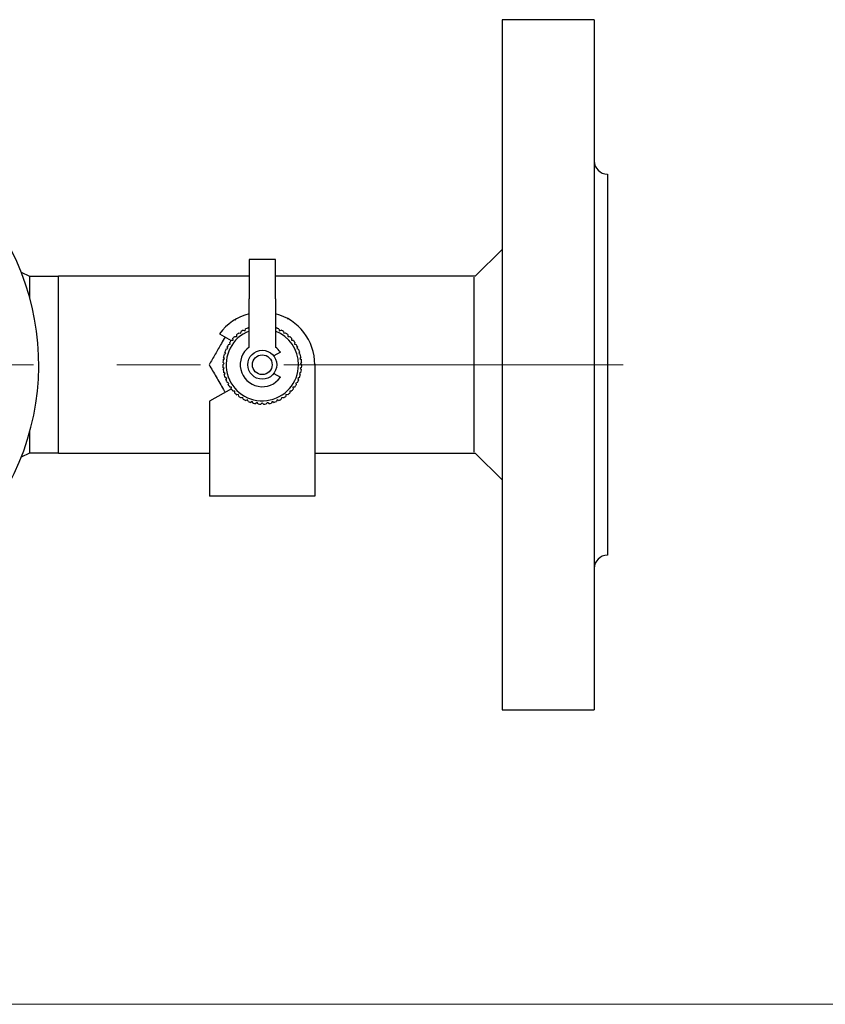
# Model space of a CAD drawing. Units: millimetres. Extents: x 10 to 410, y 6 to 287.
# Drawn here: x 144 to 226, y 10 to 110 of the extents above; entities that cross this region are included whole.
import ezdxf

# ---------------------------------------------------------------- set-up
doc = ezdxf.new("R2010")
doc.units = ezdxf.units.MM
doc.linetypes.add('CENTERX2', pattern=[20.32, 12.7, -2.54, 2.54, -2.54])

msp = doc.modelspace()

# ---------------------------------------------------------------- linework, layer by layer
at = {"color": 7, "linetype": 'Continuous', "lineweight": 25}
for p, q in [((202.617, 109.888), (193.284, 109.888)), ((193.284, 109.888), (193.284, 39.888)), ((202.617, 109.888), (202.617, 39.888)), ((203.951, 94.222), (203.951, 89.56)), ((203.951, 89.56), (203.951, 87.478)), ((203.951, 87.478), (203.951, 62.298)), ((193.284, 86.584), (190.555, 83.855)), ((170.284, 85.555), (167.617, 85.555)), ((167.617, 85.555), (167.617, 81.555)), ((170.284, 81.555), (170.284, 85.555)), ((145.37, 83.838), (144.522, 84.234)), ((148.284, 83.838), (145.37, 83.838)), ((145.37, 81.676), (145.37, 83.838)), ((167.617, 83.855), (148.284, 83.855)), ((148.284, 65.922), (148.284, 83.855)), ((190.555, 83.855), (170.284, 83.855)), ((190.455, 66.022), (190.455, 83.755)), ((167.617, 76.68), (167.617, 81.555)), ((170.284, 81.555), (170.284, 76.68)), ((166.256, 79.555), (166.165, 79.397)), ((171.645, 79.555), (171.466, 79.555)), ((164.63, 78.015), (165.793, 77.344)), ((166.357, 77.756), (166.366, 77.941)), ((166.58, 78.11), (166.762, 78.076)), ((166.762, 78.076), (166.796, 78.259)), ((167.03, 78.397), (167.207, 78.339)), ((167.207, 78.339), (167.265, 78.516)), ((167.515, 78.622), (167.617, 78.573)), ((170.284, 78.573), (170.386, 78.622)), ((170.636, 78.516), (170.694, 78.339)), ((170.694, 78.339), (170.871, 78.397)), ((171.105, 78.259), (171.139, 78.076)), ((171.139, 78.076), (171.321, 78.11)), ((171.535, 77.941), (171.544, 77.756)), ((165.51, 76.929), (165.691, 76.969)), ((165.691, 76.969), (165.651, 77.15)), ((165.813, 77.369), (165.998, 77.385)), ((165.998, 77.385), (165.982, 77.57)), ((166.172, 77.765), (166.357, 77.756)), ((171.544, 77.756), (171.729, 77.765)), ((171.919, 77.57), (171.903, 77.385)), ((171.903, 77.385), (172.088, 77.369)), ((172.25, 77.15), (172.21, 76.969)), ((172.21, 76.969), (172.391, 76.929)), ((165.093, 75.948), (165.257, 76.034)), ((165.257, 76.034), (165.171, 76.198)), ((165.269, 76.452), (165.443, 76.516)), ((165.443, 76.516), (165.379, 76.69)), ((170.786, 76.161), (170.119, 75.775)), ((172.522, 76.69), (172.458, 76.516)), ((172.458, 76.516), (172.632, 76.452)), ((172.73, 76.198), (172.644, 76.034)), ((172.644, 76.034), (172.808, 75.948)), ((164.951, 74.891), (165.086, 75.018)), ((165.086, 75.018), (164.959, 75.153)), ((164.987, 75.424), (165.138, 75.532)), ((165.138, 75.532), (165.03, 75.683)), ((172.871, 75.683), (172.763, 75.532)), ((172.763, 75.532), (172.914, 75.424)), ((172.942, 75.153), (172.815, 75.018)), ((172.815, 75.018), (172.951, 74.891)), ((174.339, 74.888), (174.26, 75.025)), ((165.103, 74.501), (164.96, 74.619)), ((164.986, 74.358), (165.103, 74.501)), ((165.189, 73.992), (165.031, 74.089)), ((165.092, 73.834), (165.189, 73.992)), ((170.119, 74.001), (170.786, 73.616)), ((172.87, 74.089), (172.712, 73.992)), ((172.712, 73.992), (172.809, 73.834)), ((172.941, 74.619), (172.798, 74.501)), ((172.798, 74.501), (172.915, 74.358)), ((174.284, 74.888), (174.284, 61.555)), ((174.284, 74.793), (174.339, 74.888)), ((165.342, 73.499), (165.173, 73.574)), ((165.267, 73.329), (165.342, 73.499)), ((165.56, 73.03), (165.382, 73.082)), ((165.508, 72.852), (165.56, 73.03)), ((172.519, 73.082), (172.341, 73.03)), ((172.341, 73.03), (172.393, 72.852)), ((172.728, 73.574), (172.559, 73.499)), ((172.559, 73.499), (172.634, 73.329)), ((165.815, 72.446), (163.617, 71.177)), ((165.838, 72.595), (165.654, 72.623)), ((165.81, 72.411), (165.838, 72.595)), ((166.171, 72.2), (165.986, 72.203)), ((166.168, 72.015), (166.171, 72.2)), ((171.915, 72.203), (171.73, 72.2)), ((171.73, 72.2), (171.733, 72.015)), ((172.247, 72.623), (172.063, 72.595)), ((172.063, 72.595), (172.091, 72.411)), ((163.617, 71.177), (163.617, 61.555)), ((166.554, 71.854), (166.37, 71.832)), ((166.576, 71.67), (166.554, 71.854)), ((166.98, 71.562), (166.8, 71.516)), ((167.026, 71.382), (166.98, 71.562)), ((167.441, 71.329), (167.269, 71.259)), ((167.511, 71.157), (167.441, 71.329)), ((167.929, 71.159), (167.768, 71.067)), ((168.021, 70.998), (167.929, 71.159)), ((168.435, 71.056), (168.288, 70.944)), ((168.548, 70.909), (168.435, 71.056)), ((168.951, 71.022), (168.819, 70.891)), ((169.082, 70.891), (168.951, 71.022)), ((169.466, 71.056), (169.353, 70.909)), ((169.613, 70.944), (169.466, 71.056)), ((169.972, 71.159), (169.88, 70.998)), ((170.133, 71.067), (169.972, 71.159)), ((170.46, 71.329), (170.39, 71.157)), ((170.632, 71.259), (170.46, 71.329)), ((170.921, 71.562), (170.875, 71.382)), ((171.101, 71.516), (170.921, 71.562)), ((171.347, 71.854), (171.325, 71.67)), ((171.531, 71.832), (171.347, 71.854)), ((145.37, 65.938), (145.37, 68.101)), ((144.522, 65.543), (145.37, 65.938)), ((145.37, 65.938), (148.284, 65.938)), ((148.284, 65.922), (163.617, 65.922)), ((174.284, 65.922), (190.555, 65.922)), ((190.555, 65.922), (193.284, 63.193)), ((203.951, 62.298), (203.951, 60.216)), ((174.284, 61.555), (163.617, 61.555)), ((203.951, 60.216), (203.951, 55.555)), ((193.284, 39.888), (202.617, 39.888))]:
    msp.add_line(p, q, dxfattribs=at)
at = {"color": 7, "linetype": 'CENTERX2', "lineweight": 18, "ltscale": 3.333333}
msp.add_line((35.681, 74.888), (205.554, 74.888), dxfattribs=at)
at = {"color": 7, "linetype": 'Continuous', "lineweight": 18}
msp.add_line((10, 10), (410, 10), dxfattribs=at)
at = {"color": 7, "linetype": 'Continuous', "lineweight": 25}
for radius in [1.467, 1]:
    msp.add_circle((168.951, 74.888), radius, dxfattribs=at)
for centre, radius, start, end in [((120.617, 74.888), 25.667, 322.96408, 52.32042), ((203.951, 95.555), 1.333, 180, 270), ((168.951, 74.888), 5.333, 104.47751, 144.10484), ((168.951, 74.888), 5.333, 0, 75.52249), ((168.951, 74.888), 3.667, 111.32369, 0), ((168.951, 74.888), 4, 126.34746, 130.24828), ((168.951, 74.888), 4, 118.68789, 122.58871), ((168.951, 74.888), 4, 111.02831, 114.92913), ((168.951, 74.888), 3.667, 0, 68.67631), ((168.951, 74.888), 4, 65.07087, 68.97169), ((168.951, 74.888), 4, 57.41129, 61.31211), ((168.951, 74.888), 4, 49.75172, 53.65254), ((168.951, 74.888), 4, 149.32618, 153.22701), ((168.951, 74.888), 4, 141.66661, 145.56743), ((168.951, 74.888), 4, 134.00704, 137.90786), ((168.951, 74.888), 4, 42.09214, 45.99296), ((168.951, 74.888), 4, 34.43257, 38.33339), ((168.951, 74.888), 4, 26.77299, 30.67382), ((168.951, 74.888), 4, 164.64533, 168.54616), ((168.951, 74.888), 4, 156.98576, 160.88658), ((168.951, 74.888), 2.233, 126.65641, 325.26888), ((168.951, 74.888), 2.233, 34.73112, 53.34359), ((168.951, 74.888), 4, 19.11342, 23.01424), ((168.951, 74.888), 4, 11.45384, 15.35467), ((168.951, 74.888), 4, 172.30491, 176.20573), ((168.951, 74.888), 4, 3.79427, 7.69509), ((168.951, 74.888), 4, 179.96448, 183.8653), ((168.951, 74.888), 4, 187.62406, 191.52488), ((168.951, 74.888), 4, 348.47512, 352.37594), ((168.951, 74.888), 4, 356.1347, 0.03552), ((168.951, 74.888), 4, 195.28363, 199.18445), ((168.951, 74.888), 4, 202.94321, 206.84403), ((168.951, 74.888), 4, 333.15597, 337.05679), ((168.951, 74.888), 4, 340.81555, 344.71637), ((168.951, 74.888), 4, 210.60278, 214.5036), ((168.951, 74.888), 4, 218.26235, 222.16318), ((168.951, 74.888), 4, 225.92193, 229.82275), ((168.951, 74.888), 4, 310.17725, 314.07807), ((168.951, 74.888), 4, 317.83682, 321.73765), ((168.951, 74.888), 4, 325.4964, 329.39722), ((168.951, 74.888), 4, 233.5815, 237.48233), ((168.951, 74.888), 4, 241.24108, 245.1419), ((168.951, 74.888), 4, 248.90065, 252.80147), ((168.951, 74.888), 4, 256.56023, 260.46105), ((168.951, 74.888), 4, 279.53895, 283.43977), ((168.951, 74.888), 4, 287.19853, 291.09935), ((168.951, 74.888), 4, 294.8581, 298.75892), ((168.951, 74.888), 4, 302.51767, 306.4185), ((168.951, 74.888), 4, 264.2198, 268.12062), ((168.951, 74.888), 4, 271.87938, 275.7802), ((203.951, 54.222), 1.333, 90, 180)]:
    msp.add_arc(centre, radius, start, end, dxfattribs=at)
for points, knots in [([(165.183, 77.696), (165.057, 77.479), (164.724, 76.901), (164.175, 75.951), (163.768, 75.245), (163.562, 74.888)], [0, 0, 0, 0, 0.22979, 0.611137, 1, 1, 1, 1]), ([(163.562, 74.888), (163.796, 74.483), (164.27, 73.662), (164.823, 72.705), (165.126, 72.179), (165.183, 72.081)], [0, 0, 0, 0, 0.4424259, 0.8953172, 1, 1, 1, 1])]:
    msp.add_open_spline(points, degree=3, knots=knots, dxfattribs=at)

doc.saveas('drawing.dxf')
